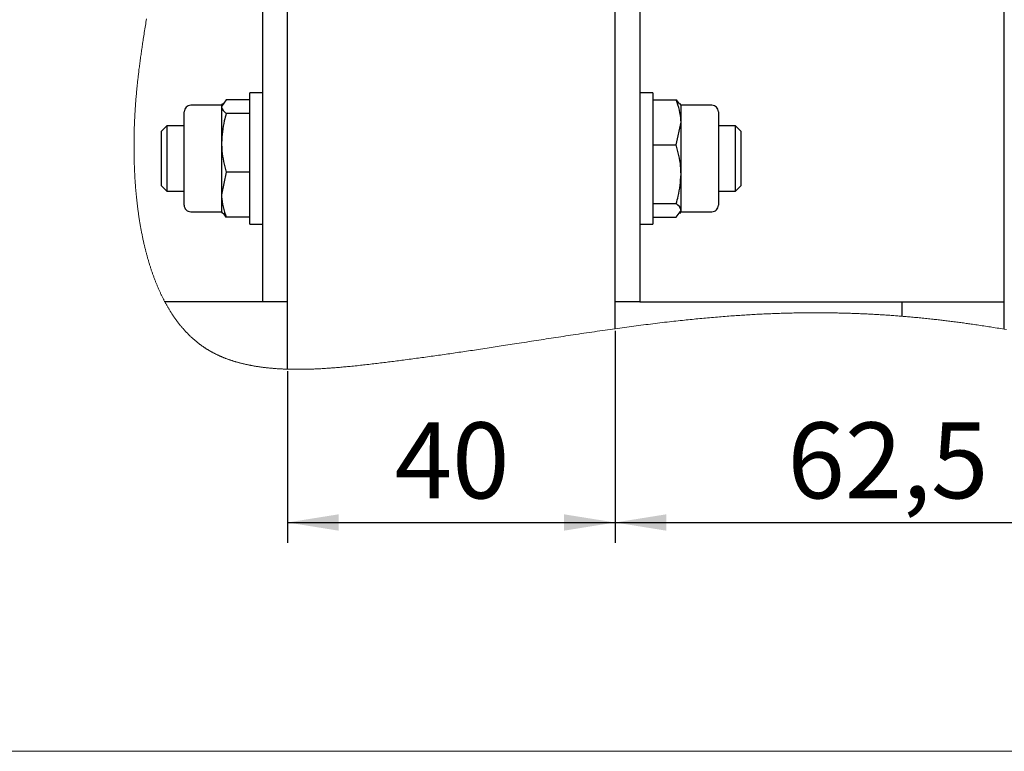
# Model space of a CAD drawing. Units: millimetres. Extents: x 0 to 1260, y 0 to 297.
# Drawn here: x 748 to 796, y 0 to 36 of the extents above; entities that cross this region are included whole.
import ezdxf

# ---------------------------------------------------------------- set-up
doc = ezdxf.new("R2010")
doc.units = ezdxf.units.MM
doc.linetypes.add('SLD-Solid', pattern=[0])
for name, color, linetype in [('FORMAT', 7, 'SLD-Solid'), ('НИША', 8, 'SLD-Solid'), ('РАМА1', 1, 'SLD-Solid'), ('ТРУБА', 6, 'SLD-Solid')]:
    doc.layers.add(name, color=color, linetype=linetype)
doc.styles.add('SLDTEXTSTYLE0', font='txt', dxfattribs={"bigfont": 'bigfont'})

msp = doc.modelspace()

# ---------------------------------------------------------------- linework, layer by layer
at = {"color": 7, "linetype": 'SLD-Solid', "lineweight": 18}
for p, q in [((754.198, 35.589), (754.184, 35.507)), ((754.211, 35.671), (754.198, 35.589)), ((754.225, 35.752), (754.211, 35.671)), ((754.131, 35.174), (754.117, 35.09)), ((754.144, 35.258), (754.131, 35.174)), ((754.157, 35.342), (754.144, 35.258)), ((754.171, 35.425), (754.157, 35.342)), ((754.184, 35.507), (754.171, 35.425)), ((754.045, 34.627), (754.035, 34.556)), ((754.056, 34.697), (754.045, 34.627)), ((754.067, 34.767), (754.056, 34.697)), ((754.078, 34.838), (754.067, 34.767)), ((754.091, 34.922), (754.078, 34.838)), ((754.104, 35.006), (754.091, 34.922)), ((754.117, 35.09), (754.104, 35.006)), ((753.974, 34.148), (753.965, 34.081)), ((753.984, 34.215), (753.974, 34.148)), ((753.994, 34.282), (753.984, 34.215)), ((754.004, 34.348), (753.994, 34.282)), ((754.013, 34.415), (754.004, 34.348)), ((754.024, 34.486), (754.013, 34.415)), ((754.035, 34.556), (754.024, 34.486)), ((753.909, 33.677), (753.9, 33.611)), ((753.918, 33.744), (753.909, 33.677)), ((753.927, 33.811), (753.918, 33.744)), ((753.937, 33.879), (753.927, 33.811)), ((753.946, 33.946), (753.937, 33.879)), ((753.955, 34.013), (753.946, 33.946)), ((753.965, 34.081), (753.955, 34.013)), ((753.849, 33.205), (753.841, 33.136)), ((753.857, 33.273), (753.849, 33.205)), ((753.866, 33.341), (753.857, 33.273)), ((753.874, 33.409), (753.866, 33.341)), ((753.883, 33.477), (753.874, 33.409)), ((753.892, 33.544), (753.883, 33.477)), ((753.9, 33.611), (753.892, 33.544)), ((753.791, 32.703), (753.785, 32.648)), ((753.797, 32.757), (753.791, 32.703)), ((753.803, 32.812), (753.797, 32.757)), ((753.809, 32.866), (753.803, 32.812)), ((753.815, 32.92), (753.809, 32.866)), ((753.821, 32.974), (753.815, 32.92)), ((753.828, 33.028), (753.821, 32.974)), ((753.834, 33.082), (753.828, 33.028)), ((753.841, 33.136), (753.834, 33.082)), ((753.742, 32.22), (753.737, 32.167)), ((753.747, 32.273), (753.742, 32.22)), ((753.752, 32.326), (753.747, 32.273)), ((753.758, 32.379), (753.752, 32.326)), ((753.763, 32.433), (753.758, 32.379)), ((753.768, 32.486), (753.763, 32.433)), ((753.774, 32.54), (753.768, 32.486)), ((753.779, 32.594), (753.774, 32.54)), ((753.785, 32.648), (753.779, 32.594)), ((753.702, 31.758), (753.698, 31.707)), ((753.706, 31.808), (753.702, 31.758)), ((753.71, 31.859), (753.706, 31.808)), ((753.715, 31.909), (753.71, 31.859)), ((753.719, 31.96), (753.715, 31.909)), ((753.723, 32.01), (753.719, 31.96)), ((753.728, 32.06), (753.723, 32.01)), ((753.732, 32.114), (753.728, 32.06)), ((753.737, 32.167), (753.732, 32.114)), ((753.667, 31.251), (753.663, 31.2)), ((753.67, 31.303), (753.667, 31.251)), ((753.673, 31.354), (753.67, 31.303)), ((753.676, 31.404), (753.673, 31.354)), ((753.68, 31.454), (753.676, 31.404)), ((753.683, 31.505), (753.68, 31.454)), ((753.687, 31.555), (753.683, 31.505)), ((753.691, 31.606), (753.687, 31.555)), ((753.694, 31.656), (753.691, 31.606)), ((753.698, 31.707), (753.694, 31.656)), ((753.642, 30.789), (753.639, 30.737)), ((753.644, 30.841), (753.642, 30.789)), ((753.647, 30.893), (753.644, 30.841)), ((753.649, 30.944), (753.647, 30.893)), ((753.652, 30.995), (753.649, 30.944)), ((753.655, 31.046), (753.652, 30.995)), ((753.657, 31.097), (753.655, 31.046)), ((753.66, 31.148), (753.657, 31.097)), ((753.663, 31.2), (753.66, 31.148)), ((753.624, 30.317), (753.623, 30.264)), ((753.626, 30.37), (753.624, 30.317)), ((753.627, 30.422), (753.626, 30.37)), ((753.629, 30.475), (753.627, 30.422)), ((753.631, 30.527), (753.629, 30.475)), ((753.633, 30.58), (753.631, 30.527)), ((753.635, 30.632), (753.633, 30.58)), ((753.637, 30.685), (753.635, 30.632)), ((753.639, 30.737), (753.637, 30.685)), ((753.615, 29.871), (753.614, 29.808)), ((753.614, 29.808), (753.614, 29.746)), ((753.616, 29.933), (753.615, 29.871)), ((753.617, 29.995), (753.616, 29.933)), ((753.618, 30.057), (753.617, 29.995)), ((753.619, 30.109), (753.618, 30.057)), ((753.62, 30.161), (753.619, 30.109)), ((753.621, 30.213), (753.62, 30.161)), ((753.623, 30.264), (753.621, 30.213)), ((753.614, 29.746), (753.613, 29.684)), ((753.613, 29.684), (753.613, 29.621)), ((753.613, 29.621), (753.613, 29.559)), ((753.613, 29.559), (753.613, 29.497)), ((753.613, 29.497), (753.613, 29.434)), ((753.613, 29.434), (753.613, 29.372)), ((753.613, 29.372), (753.614, 29.309)), ((753.614, 29.309), (753.614, 29.25)), ((753.614, 29.25), (753.615, 29.191)), ((753.615, 29.191), (753.616, 29.132)), ((753.616, 29.132), (753.617, 29.072)), ((753.617, 29.072), (753.618, 29.013)), ((753.618, 29.013), (753.619, 28.96)), ((753.619, 28.96), (753.62, 28.906)), ((753.62, 28.906), (753.621, 28.852)), ((753.621, 28.852), (753.623, 28.798)), ((753.623, 28.798), (753.624, 28.744)), ((753.624, 28.744), (753.626, 28.692)), ((753.626, 28.692), (753.628, 28.639)), ((753.628, 28.639), (753.63, 28.586)), ((753.63, 28.586), (753.632, 28.533)), ((753.632, 28.533), (753.634, 28.479)), ((753.634, 28.479), (753.636, 28.425)), ((753.636, 28.425), (753.638, 28.371)), ((753.638, 28.371), (753.641, 28.317)), ((753.641, 28.317), (753.643, 28.263)), ((753.643, 28.263), (753.646, 28.209)), ((753.646, 28.209), (753.649, 28.155)), ((753.649, 28.155), (753.652, 28.101)), ((753.652, 28.101), (753.655, 28.047)), ((753.655, 28.047), (753.658, 27.993)), ((753.658, 27.993), (753.661, 27.939)), ((753.661, 27.939), (753.665, 27.885)), ((753.665, 27.885), (753.668, 27.831)), ((753.668, 27.831), (753.672, 27.777)), ((753.672, 27.777), (753.676, 27.718)), ((753.676, 27.718), (753.681, 27.659)), ((753.681, 27.659), (753.685, 27.6)), ((753.685, 27.6), (753.69, 27.54)), ((753.69, 27.54), (753.694, 27.481)), ((753.694, 27.481), (753.699, 27.427)), ((753.699, 27.427), (753.704, 27.374)), ((753.704, 27.374), (753.708, 27.32)), ((753.708, 27.32), (753.713, 27.266)), ((753.713, 27.266), (753.718, 27.212)), ((753.718, 27.212), (753.723, 27.159)), ((753.723, 27.159), (753.729, 27.105)), ((753.729, 27.105), (753.733, 27.056)), ((753.733, 27.056), (753.739, 27.007)), ((753.739, 27.007), (753.744, 26.958)), ((753.744, 26.958), (753.749, 26.909)), ((753.749, 26.909), (753.754, 26.86)), ((753.754, 26.86), (753.76, 26.811)), ((753.76, 26.811), (753.765, 26.762)), ((753.765, 26.762), (753.771, 26.713)), ((753.771, 26.713), (753.777, 26.664)), ((753.777, 26.664), (753.783, 26.615)), ((753.783, 26.615), (753.789, 26.567)), ((753.789, 26.567), (753.795, 26.518)), ((753.795, 26.518), (753.801, 26.472)), ((753.801, 26.472), (753.807, 26.426)), ((753.807, 26.426), (753.813, 26.38)), ((753.813, 26.38), (753.819, 26.334)), ((753.819, 26.334), (753.826, 26.289)), ((753.826, 26.289), (753.833, 26.236)), ((753.833, 26.236), (753.84, 26.183)), ((753.84, 26.183), (753.848, 26.131)), ((753.848, 26.131), (753.856, 26.078)), ((753.856, 26.078), (753.864, 26.025)), ((753.864, 26.025), (753.872, 25.974)), ((753.872, 25.974), (753.88, 25.923)), ((753.88, 25.923), (753.888, 25.871)), ((753.888, 25.871), (753.897, 25.82)), ((753.897, 25.82), (753.904, 25.774)), ((753.904, 25.774), (753.912, 25.728)), ((753.912, 25.728), (753.92, 25.683)), ((753.92, 25.683), (753.928, 25.637)), ((753.928, 25.637), (753.936, 25.592)), ((753.936, 25.592), (753.944, 25.546)), ((753.944, 25.546), (753.952, 25.501)), ((753.952, 25.501), (753.96, 25.455)), ((753.96, 25.455), (753.969, 25.41)), ((753.969, 25.41), (753.977, 25.365)), ((753.977, 25.365), (753.986, 25.32)), ((753.986, 25.32), (753.995, 25.275)), ((753.995, 25.275), (754.004, 25.23)), ((754.004, 25.23), (754.013, 25.185)), ((754.013, 25.185), (754.022, 25.14)), ((754.022, 25.14), (754.031, 25.095)), ((754.031, 25.095), (754.041, 25.048)), ((754.041, 25.048), (754.051, 25.002)), ((754.051, 25.002), (754.061, 24.955)), ((754.061, 24.955), (754.071, 24.908)), ((754.071, 24.908), (754.082, 24.862)), ((754.082, 24.862), (754.092, 24.816)), ((754.092, 24.816), (754.101, 24.776)), ((754.101, 24.776), (754.11, 24.736)), ((754.11, 24.736), (754.12, 24.697)), ((754.12, 24.697), (754.129, 24.657)), ((754.129, 24.657), (754.138, 24.618)), ((754.138, 24.618), (754.148, 24.579)), ((754.148, 24.579), (754.157, 24.541)), ((754.157, 24.541), (754.167, 24.502)), ((754.167, 24.502), (754.176, 24.464)), ((754.176, 24.464), (754.186, 24.425)), ((754.186, 24.425), (754.196, 24.386)), ((754.196, 24.386), (754.206, 24.347)), ((754.206, 24.347), (754.217, 24.308)), ((754.217, 24.308), (754.227, 24.269)), ((754.227, 24.269), (754.237, 24.23)), ((754.237, 24.23), (754.248, 24.192)), ((754.248, 24.192), (754.258, 24.153)), ((754.258, 24.153), (754.269, 24.115)), ((754.269, 24.115), (754.28, 24.076)), ((754.28, 24.076), (754.291, 24.038)), ((754.291, 24.038), (754.302, 24)), ((754.302, 24), (754.313, 23.961)), ((754.313, 23.961), (754.324, 23.923)), ((754.324, 23.923), (754.334, 23.888)), ((754.334, 23.888), (754.345, 23.854)), ((754.345, 23.854), (754.355, 23.819)), ((754.355, 23.819), (754.366, 23.784)), ((754.366, 23.784), (754.376, 23.75)), ((754.376, 23.75), (754.387, 23.715)), ((754.387, 23.715), (754.399, 23.678)), ((754.399, 23.678), (754.411, 23.64)), ((754.411, 23.64), (754.423, 23.603)), ((754.423, 23.603), (754.435, 23.566)), ((754.435, 23.566), (754.447, 23.529)), ((754.447, 23.529), (754.459, 23.492)), ((754.459, 23.492), (754.472, 23.456)), ((754.472, 23.456), (754.484, 23.42)), ((754.484, 23.42), (754.496, 23.384)), ((754.496, 23.384), (754.509, 23.347)), ((754.509, 23.347), (754.522, 23.31)), ((754.522, 23.31), (754.535, 23.274)), ((754.535, 23.274), (754.548, 23.237)), ((754.548, 23.237), (754.561, 23.201)), ((754.561, 23.201), (754.574, 23.164)), ((754.574, 23.164), (754.588, 23.128)), ((754.588, 23.128), (754.601, 23.092)), ((754.601, 23.092), (754.615, 23.056)), ((754.615, 23.056), (754.628, 23.02)), ((754.628, 23.02), (754.642, 22.984)), ((754.642, 22.984), (754.656, 22.949)), ((754.656, 22.949), (754.67, 22.913)), ((754.67, 22.913), (754.684, 22.878)), ((754.684, 22.878), (754.697, 22.845)), ((754.697, 22.845), (754.711, 22.813)), ((754.711, 22.813), (754.724, 22.781)), ((754.724, 22.781), (754.737, 22.749)), ((754.737, 22.749), (754.75, 22.716)), ((754.75, 22.716), (754.764, 22.684)), ((754.764, 22.684), (754.779, 22.65)), ((754.779, 22.65), (754.794, 22.615)), ((754.794, 22.615), (754.809, 22.58)), ((754.809, 22.58), (754.824, 22.546)), ((754.824, 22.546), (754.839, 22.512)), ((754.839, 22.512), (754.854, 22.477)), ((754.854, 22.477), (754.87, 22.443)), ((754.87, 22.443), (754.884, 22.412)), ((754.884, 22.412), (754.899, 22.381)), ((754.899, 22.381), (754.913, 22.35)), ((754.913, 22.35), (754.928, 22.319)), ((754.928, 22.319), (754.942, 22.288)), ((754.942, 22.288), (754.957, 22.258)), ((754.957, 22.258), (754.972, 22.227)), ((754.972, 22.227), (754.987, 22.196)), ((754.987, 22.196), (755.002, 22.166)), ((755.002, 22.166), (755.017, 22.136)), ((755.017, 22.136), (755.032, 22.106)), ((755.032, 22.106), (755.047, 22.075)), ((755.047, 22.075), (755.062, 22.047)), ((755.062, 22.047), (755.077, 22.019)), ((755.077, 22.019), (755.091, 21.991)), ((755.091, 21.991), (755.106, 21.963)), ((755.106, 21.963), (755.121, 21.935)), ((755.121, 21.935), (755.136, 21.907)), ((755.136, 21.907), (755.151, 21.88)), ((755.151, 21.88), (755.166, 21.852)), ((755.166, 21.852), (755.181, 21.825)), ((755.181, 21.825), (755.196, 21.797)), ((755.196, 21.797), (755.212, 21.77)), ((755.212, 21.77), (755.227, 21.743)), ((755.227, 21.743), (755.243, 21.716)), ((755.243, 21.716), (755.259, 21.687)), ((755.259, 21.687), (755.275, 21.659)), ((755.275, 21.659), (755.292, 21.631)), ((755.292, 21.631), (755.309, 21.603)), ((755.309, 21.603), (755.325, 21.575)), ((755.325, 21.575), (755.342, 21.548)), ((755.342, 21.548), (755.359, 21.52)), ((755.359, 21.52), (755.376, 21.492)), ((755.376, 21.492), (755.393, 21.465)), ((755.393, 21.465), (755.41, 21.438)), ((755.41, 21.438), (755.428, 21.411)), ((755.428, 21.411), (755.445, 21.384)), ((755.445, 21.384), (755.461, 21.358)), ((755.461, 21.358), (755.478, 21.333)), ((755.478, 21.333), (755.495, 21.308)), ((755.495, 21.308), (755.511, 21.283)), ((755.511, 21.283), (755.528, 21.258)), ((755.528, 21.258), (755.544, 21.234)), ((755.544, 21.234), (755.56, 21.211)), ((755.56, 21.211), (755.576, 21.188)), ((755.576, 21.188), (755.592, 21.165)), ((755.592, 21.165), (755.608, 21.143)), ((781.522, 21.149), (781.617, 21.157)), ((781.617, 21.157), (781.713, 21.166)), ((781.713, 21.166), (781.808, 21.174)), ((781.808, 21.174), (781.904, 21.182)), ((781.904, 21.182), (781.999, 21.191)), ((781.999, 21.191), (782.095, 21.199)), ((782.095, 21.199), (782.191, 21.206)), ((782.191, 21.206), (782.286, 21.214)), ((782.286, 21.214), (782.382, 21.222)), ((782.382, 21.222), (782.478, 21.229)), ((782.478, 21.229), (782.574, 21.237)), ((782.574, 21.237), (782.662, 21.243)), ((782.662, 21.243), (782.75, 21.25)), ((782.75, 21.25), (782.839, 21.256)), ((782.839, 21.256), (782.927, 21.262)), ((782.927, 21.262), (783.015, 21.268)), ((783.015, 21.268), (783.103, 21.274)), ((783.103, 21.274), (783.188, 21.28)), ((783.188, 21.28), (783.272, 21.286)), ((783.272, 21.286), (783.356, 21.291)), ((783.356, 21.291), (783.44, 21.296)), ((783.44, 21.296), (783.524, 21.301)), ((783.524, 21.301), (783.607, 21.306)), ((783.607, 21.306), (783.69, 21.311)), ((783.69, 21.311), (783.773, 21.316)), ((783.773, 21.316), (783.856, 21.32)), ((783.856, 21.32), (783.94, 21.325)), ((783.94, 21.325), (784.025, 21.33)), ((784.025, 21.33), (784.11, 21.334)), ((784.11, 21.334), (784.195, 21.338)), ((784.195, 21.338), (784.28, 21.342)), ((784.28, 21.342), (784.365, 21.346)), ((784.365, 21.346), (784.45, 21.35)), ((784.45, 21.35), (784.536, 21.354)), ((784.536, 21.354), (784.621, 21.357)), ((784.621, 21.357), (784.707, 21.361)), ((784.707, 21.361), (784.792, 21.364)), ((784.792, 21.364), (784.878, 21.368)), ((784.878, 21.368), (784.963, 21.371)), ((784.963, 21.371), (785.049, 21.374)), ((785.049, 21.374), (785.128, 21.376)), ((785.128, 21.376), (785.206, 21.379)), ((785.206, 21.379), (785.285, 21.381)), ((785.285, 21.381), (785.364, 21.384)), ((785.364, 21.384), (785.443, 21.386)), ((785.443, 21.386), (785.522, 21.388)), ((785.522, 21.388), (785.598, 21.39)), ((785.598, 21.39), (785.673, 21.392)), ((785.673, 21.392), (785.749, 21.393)), ((785.749, 21.393), (785.825, 21.395)), ((785.825, 21.395), (785.901, 21.396)), ((785.901, 21.396), (785.976, 21.398)), ((785.976, 21.398), (786.052, 21.399)), ((786.052, 21.399), (786.128, 21.4)), ((786.128, 21.4), (786.208, 21.401)), ((786.208, 21.401), (786.288, 21.402)), ((786.288, 21.402), (786.368, 21.403)), ((786.368, 21.403), (786.448, 21.404)), ((786.448, 21.404), (786.528, 21.404)), ((786.528, 21.404), (786.608, 21.405)), ((786.608, 21.405), (786.688, 21.405)), ((786.688, 21.405), (786.769, 21.406)), ((786.769, 21.406), (786.849, 21.406)), ((786.849, 21.406), (786.929, 21.406)), ((786.929, 21.406), (787.01, 21.406)), ((787.01, 21.406), (787.091, 21.405)), ((787.091, 21.405), (787.167, 21.405)), ((787.167, 21.405), (787.243, 21.405)), ((787.243, 21.405), (787.319, 21.404)), ((787.319, 21.404), (787.396, 21.403)), ((787.396, 21.403), (787.472, 21.403)), ((787.472, 21.403), (787.542, 21.402)), ((787.542, 21.402), (787.611, 21.401)), ((787.611, 21.401), (787.681, 21.4)), ((787.681, 21.4), (787.751, 21.399)), ((787.751, 21.399), (787.82, 21.398)), ((787.82, 21.398), (787.889, 21.397)), ((787.889, 21.397), (787.958, 21.395)), ((787.958, 21.395), (788.026, 21.394)), ((788.026, 21.394), (788.095, 21.392)), ((788.095, 21.392), (788.165, 21.391)), ((788.165, 21.391), (788.236, 21.389)), ((788.236, 21.389), (788.306, 21.387)), ((788.306, 21.387), (788.377, 21.385)), ((788.377, 21.385), (788.447, 21.383)), ((788.447, 21.383), (788.518, 21.381)), ((788.518, 21.381), (788.588, 21.379)), ((788.588, 21.379), (788.659, 21.376)), ((788.659, 21.376), (788.73, 21.374)), ((788.73, 21.374), (788.801, 21.371)), ((788.801, 21.371), (788.872, 21.369)), ((788.872, 21.369), (788.943, 21.366)), ((788.943, 21.366), (789.014, 21.363)), ((789.014, 21.363), (789.086, 21.36)), ((789.086, 21.36), (789.151, 21.358)), ((789.151, 21.358), (789.217, 21.355)), ((789.217, 21.355), (789.282, 21.352)), ((789.282, 21.352), (789.348, 21.349)), ((789.348, 21.349), (789.413, 21.346)), ((789.413, 21.346), (789.479, 21.342)), ((789.479, 21.342), (789.551, 21.339)), ((789.551, 21.339), (789.623, 21.335)), ((789.623, 21.335), (789.695, 21.331)), ((789.695, 21.331), (789.767, 21.327)), ((789.767, 21.327), (789.839, 21.323)), ((789.839, 21.323), (789.911, 21.319)), ((789.911, 21.319), (789.984, 21.315)), ((789.984, 21.315), (790.05, 21.311)), ((790.05, 21.311), (790.117, 21.307)), ((790.117, 21.307), (790.183, 21.303)), ((790.183, 21.303), (790.25, 21.299)), ((790.25, 21.299), (790.316, 21.294)), ((790.316, 21.294), (790.383, 21.29)), ((790.383, 21.29), (790.45, 21.285)), ((790.45, 21.285), (790.517, 21.281)), ((790.517, 21.281), (790.584, 21.276)), ((790.584, 21.276), (790.651, 21.271)), ((790.651, 21.271), (790.718, 21.266)), ((790.718, 21.266), (790.785, 21.261)), ((790.785, 21.261), (790.849, 21.257)), ((790.849, 21.257), (790.912, 21.252)), ((790.912, 21.252), (790.976, 21.247)), ((790.976, 21.247), (791.04, 21.242)), ((791.04, 21.242), (791.103, 21.237)), ((791.103, 21.237), (791.171, 21.231)), ((791.171, 21.231), (791.238, 21.226)), ((791.238, 21.226), (791.305, 21.22)), ((791.305, 21.22), (791.373, 21.214)), ((791.373, 21.214), (791.44, 21.208)), ((791.44, 21.208), (791.508, 21.202)), ((791.508, 21.202), (791.576, 21.196)), ((791.576, 21.196), (791.65, 21.19)), ((791.65, 21.19), (791.725, 21.183)), ((791.725, 21.183), (791.8, 21.176)), ((791.8, 21.176), (791.875, 21.169)), ((791.875, 21.169), (791.95, 21.161)), ((791.95, 21.161), (792.025, 21.154)), ((792.025, 21.154), (792.1, 21.147)), ((755.608, 21.143), (755.623, 21.12)), ((755.623, 21.12), (755.639, 21.098)), ((755.639, 21.098), (755.655, 21.076)), ((755.655, 21.076), (755.671, 21.054)), ((755.671, 21.054), (755.688, 21.032)), ((755.688, 21.032), (755.704, 21.009)), ((755.704, 21.009), (755.721, 20.987)), ((755.721, 20.987), (755.738, 20.965)), ((755.738, 20.965), (755.754, 20.943)), ((755.754, 20.943), (755.771, 20.921)), ((755.771, 20.921), (755.788, 20.899)), ((755.788, 20.899), (755.805, 20.878)), ((755.805, 20.878), (755.822, 20.856)), ((755.822, 20.856), (755.839, 20.835)), ((755.839, 20.835), (755.856, 20.813)), ((755.856, 20.813), (755.874, 20.792)), ((755.874, 20.792), (755.891, 20.771)), ((755.891, 20.771), (755.908, 20.749)), ((755.908, 20.749), (755.928, 20.726)), ((755.928, 20.726), (755.947, 20.703)), ((755.947, 20.703), (755.967, 20.68)), ((755.967, 20.68), (755.986, 20.658)), ((777.334, 20.659), (777.45, 20.675)), ((777.45, 20.675), (777.565, 20.691)), ((777.565, 20.691), (777.681, 20.706)), ((777.681, 20.706), (777.794, 20.721)), ((777.794, 20.721), (777.907, 20.737)), ((777.907, 20.737), (778.021, 20.752)), ((778.021, 20.752), (778.134, 20.767)), ((778.134, 20.767), (778.249, 20.782)), ((778.249, 20.782), (778.365, 20.797)), ((778.365, 20.797), (778.48, 20.812)), ((778.48, 20.812), (778.596, 20.826)), ((778.596, 20.826), (778.712, 20.841)), ((778.712, 20.841), (778.827, 20.855)), ((778.827, 20.855), (778.943, 20.87)), ((778.943, 20.87), (779.058, 20.884)), ((779.058, 20.884), (779.174, 20.898)), ((779.174, 20.898), (779.289, 20.912)), ((779.289, 20.912), (779.405, 20.926)), ((779.405, 20.926), (779.521, 20.939)), ((779.521, 20.939), (779.637, 20.953)), ((779.637, 20.953), (779.752, 20.966)), ((779.752, 20.966), (779.858, 20.978)), ((779.858, 20.978), (779.964, 20.99)), ((779.964, 20.99), (780.071, 21.002)), ((780.071, 21.002), (780.177, 21.013)), ((780.177, 21.013), (780.283, 21.025)), ((780.283, 21.025), (780.389, 21.036)), ((780.389, 21.036), (780.484, 21.046)), ((780.484, 21.046), (780.579, 21.056)), ((780.579, 21.056), (780.673, 21.066)), ((780.673, 21.066), (780.768, 21.076)), ((780.768, 21.076), (780.863, 21.085)), ((780.863, 21.085), (780.956, 21.095)), ((780.956, 21.095), (781.049, 21.104)), ((781.049, 21.104), (781.143, 21.113)), ((781.143, 21.113), (781.236, 21.122)), ((781.236, 21.122), (781.331, 21.131)), ((781.331, 21.131), (781.426, 21.14)), ((781.426, 21.14), (781.522, 21.149)), ((792.1, 21.147), (792.175, 21.139)), ((792.175, 21.139), (792.251, 21.131)), ((792.251, 21.131), (792.326, 21.123)), ((792.326, 21.123), (792.4, 21.116)), ((792.4, 21.116), (792.475, 21.108)), ((792.475, 21.108), (792.549, 21.1)), ((792.549, 21.1), (792.624, 21.092)), ((792.624, 21.092), (792.687, 21.085)), ((792.687, 21.085), (792.75, 21.078)), ((792.75, 21.078), (792.814, 21.07)), ((792.814, 21.07), (792.877, 21.063)), ((792.877, 21.063), (792.941, 21.056)), ((792.941, 21.056), (793.005, 21.048)), ((793.005, 21.048), (793.065, 21.041)), ((793.065, 21.041), (793.125, 21.034)), ((793.125, 21.034), (793.185, 21.027)), ((793.185, 21.027), (793.246, 21.02)), ((793.246, 21.02), (793.306, 21.012)), ((793.306, 21.012), (793.374, 21.004)), ((793.374, 21.004), (793.441, 20.995)), ((793.441, 20.995), (793.509, 20.987)), ((793.509, 20.987), (793.577, 20.978)), ((793.577, 20.978), (793.645, 20.97)), ((793.645, 20.97), (793.713, 20.961)), ((793.713, 20.961), (793.781, 20.952)), ((793.781, 20.952), (793.849, 20.943)), ((793.849, 20.943), (793.914, 20.934)), ((793.914, 20.934), (793.979, 20.926)), ((793.979, 20.926), (794.043, 20.917)), ((794.043, 20.917), (794.109, 20.908)), ((794.109, 20.908), (794.174, 20.899)), ((794.174, 20.899), (794.239, 20.89)), ((794.239, 20.89), (794.3, 20.881)), ((794.3, 20.881), (794.362, 20.872)), ((794.362, 20.872), (794.424, 20.864)), ((794.424, 20.864), (794.486, 20.855)), ((794.486, 20.855), (794.547, 20.846)), ((794.547, 20.846), (794.626, 20.834)), ((794.626, 20.834), (794.706, 20.823)), ((794.706, 20.823), (794.785, 20.811)), ((794.785, 20.811), (794.864, 20.799)), ((794.864, 20.799), (794.943, 20.787)), ((794.943, 20.787), (795.023, 20.775)), ((795.023, 20.775), (795.103, 20.763)), ((795.103, 20.763), (795.182, 20.751)), ((795.182, 20.751), (795.262, 20.738)), ((795.262, 20.738), (795.342, 20.726)), ((795.342, 20.726), (795.422, 20.713)), ((795.422, 20.713), (795.502, 20.701)), ((795.502, 20.701), (795.582, 20.688)), ((795.582, 20.688), (795.662, 20.676)), ((795.662, 20.676), (795.75, 20.662)), ((755.986, 20.658), (756.006, 20.635)), ((756.006, 20.635), (756.024, 20.614)), ((756.024, 20.614), (756.042, 20.594)), ((756.042, 20.594), (756.06, 20.574)), ((756.06, 20.574), (756.078, 20.554)), ((756.078, 20.554), (756.096, 20.533)), ((756.096, 20.533), (756.115, 20.514)), ((756.115, 20.514), (756.133, 20.494)), ((756.133, 20.494), (756.15, 20.475)), ((756.15, 20.475), (756.167, 20.457)), ((756.167, 20.457), (756.184, 20.439)), ((756.184, 20.439), (756.201, 20.422)), ((756.201, 20.422), (756.218, 20.404)), ((756.218, 20.404), (756.236, 20.386)), ((756.236, 20.386), (756.253, 20.369)), ((756.253, 20.369), (756.271, 20.351)), ((756.271, 20.351), (756.288, 20.334)), ((756.288, 20.334), (756.306, 20.316)), ((756.306, 20.316), (756.323, 20.299)), ((756.323, 20.299), (756.341, 20.282)), ((756.341, 20.282), (756.362, 20.262)), ((756.362, 20.262), (756.383, 20.242)), ((756.383, 20.242), (756.404, 20.222)), ((756.404, 20.222), (756.425, 20.202)), ((756.425, 20.202), (756.445, 20.184)), ((774.094, 20.181), (774.214, 20.2)), ((774.214, 20.2), (774.334, 20.218)), ((774.334, 20.218), (774.453, 20.236)), ((774.453, 20.236), (774.573, 20.255)), ((774.573, 20.255), (774.692, 20.273)), ((774.692, 20.273), (774.812, 20.291)), ((774.812, 20.291), (774.931, 20.309)), ((774.931, 20.309), (775.05, 20.327)), ((775.05, 20.327), (775.181, 20.347)), ((775.181, 20.347), (775.312, 20.366)), ((775.312, 20.366), (775.442, 20.386)), ((775.442, 20.386), (775.573, 20.406)), ((775.573, 20.406), (775.704, 20.425)), ((775.704, 20.425), (775.835, 20.444)), ((775.835, 20.444), (775.966, 20.464)), ((775.966, 20.464), (776.096, 20.483)), ((776.096, 20.483), (776.227, 20.502)), ((776.227, 20.502), (776.358, 20.521)), ((776.358, 20.521), (776.488, 20.54)), ((776.488, 20.54), (776.612, 20.557)), ((776.612, 20.557), (776.735, 20.575)), ((776.735, 20.575), (776.858, 20.592)), ((776.858, 20.592), (776.981, 20.61)), ((776.981, 20.61), (777.104, 20.627)), ((777.104, 20.627), (777.219, 20.643)), ((777.219, 20.643), (777.334, 20.659)), ((795.75, 20.662), (795.838, 20.647)), ((795.838, 20.647), (795.927, 20.633)), ((795.927, 20.633), (796.015, 20.619)), ((796.015, 20.619), (796.104, 20.605)), ((796.104, 20.605), (796.216, 20.586)), ((756.445, 20.184), (756.465, 20.166)), ((756.465, 20.166), (756.485, 20.148)), ((756.485, 20.148), (756.505, 20.13)), ((756.505, 20.13), (756.525, 20.113)), ((756.525, 20.113), (756.545, 20.095)), ((756.545, 20.095), (756.565, 20.078)), ((756.565, 20.078), (756.584, 20.062)), ((756.584, 20.062), (756.602, 20.046)), ((756.602, 20.046), (756.621, 20.03)), ((756.621, 20.03), (756.64, 20.015)), ((756.64, 20.015), (756.659, 19.999)), ((756.659, 19.999), (756.678, 19.984)), ((756.678, 19.984), (756.697, 19.968)), ((756.697, 19.968), (756.716, 19.953)), ((756.716, 19.953), (756.735, 19.938)), ((756.735, 19.938), (756.754, 19.923)), ((756.754, 19.923), (756.774, 19.908)), ((756.774, 19.908), (756.793, 19.893)), ((756.793, 19.893), (756.811, 19.879)), ((756.811, 19.879), (756.83, 19.865)), ((756.83, 19.865), (756.848, 19.852)), ((756.848, 19.852), (756.867, 19.838)), ((756.867, 19.838), (756.885, 19.824)), ((756.885, 19.824), (756.905, 19.81)), ((756.905, 19.81), (756.925, 19.796)), ((756.925, 19.796), (756.945, 19.782)), ((756.945, 19.782), (756.965, 19.768)), ((756.965, 19.768), (756.985, 19.754)), ((756.985, 19.754), (757.005, 19.74)), ((757.005, 19.74), (757.024, 19.727)), ((757.024, 19.727), (757.043, 19.714)), ((757.043, 19.714), (757.063, 19.702)), ((770.951, 19.696), (771.048, 19.711)), ((771.048, 19.711), (771.145, 19.725)), ((771.145, 19.725), (771.242, 19.74)), ((771.242, 19.74), (771.338, 19.755)), ((771.338, 19.755), (771.435, 19.77)), ((771.435, 19.77), (771.543, 19.787)), ((771.543, 19.787), (771.65, 19.803)), ((771.65, 19.803), (771.758, 19.82)), ((771.758, 19.82), (771.865, 19.836)), ((771.865, 19.836), (771.972, 19.853)), ((771.972, 19.853), (772.079, 19.869)), ((772.079, 19.869), (772.186, 19.886)), ((772.186, 19.886), (772.292, 19.902)), ((772.292, 19.902), (772.414, 19.921)), ((772.414, 19.921), (772.535, 19.94)), ((772.535, 19.94), (772.657, 19.959)), ((772.657, 19.959), (772.778, 19.978)), ((772.778, 19.978), (772.899, 19.996)), ((772.899, 19.996), (773.017, 20.015)), ((773.017, 20.015), (773.136, 20.033)), ((773.136, 20.033), (773.254, 20.052)), ((773.254, 20.052), (773.373, 20.07)), ((773.373, 20.07), (773.493, 20.089)), ((773.493, 20.089), (773.614, 20.107)), ((773.614, 20.107), (773.734, 20.126)), ((773.734, 20.126), (773.854, 20.144)), ((773.854, 20.144), (773.974, 20.163)), ((773.974, 20.163), (774.094, 20.181)), ((757.063, 19.702), (757.082, 19.689)), ((757.082, 19.689), (757.101, 19.676)), ((757.101, 19.676), (757.123, 19.662)), ((757.123, 19.662), (757.144, 19.649)), ((757.144, 19.649), (757.166, 19.635)), ((757.166, 19.635), (757.188, 19.621)), ((757.188, 19.621), (757.21, 19.608)), ((757.21, 19.608), (757.232, 19.595)), ((757.232, 19.595), (757.254, 19.581)), ((757.254, 19.581), (757.276, 19.568)), ((757.276, 19.568), (757.299, 19.555)), ((757.299, 19.555), (757.323, 19.541)), ((757.323, 19.541), (757.346, 19.528)), ((757.346, 19.528), (757.369, 19.515)), ((757.369, 19.515), (757.393, 19.502)), ((757.393, 19.502), (757.416, 19.489)), ((757.416, 19.489), (757.44, 19.476)), ((757.44, 19.476), (757.461, 19.465)), ((757.461, 19.465), (757.483, 19.453)), ((757.483, 19.453), (757.505, 19.442)), ((757.505, 19.442), (757.527, 19.431)), ((757.527, 19.431), (757.549, 19.419)), ((757.549, 19.419), (757.571, 19.408)), ((757.571, 19.408), (757.593, 19.397)), ((757.593, 19.397), (757.615, 19.386)), ((757.615, 19.386), (757.637, 19.375)), ((757.637, 19.375), (757.659, 19.365)), ((757.659, 19.365), (757.682, 19.354)), ((757.682, 19.354), (757.704, 19.343)), ((757.704, 19.343), (757.731, 19.331)), ((757.731, 19.331), (757.757, 19.319)), ((757.757, 19.319), (757.784, 19.307)), ((757.784, 19.307), (757.81, 19.295)), ((757.81, 19.295), (757.833, 19.285)), ((757.833, 19.285), (757.856, 19.275)), ((757.856, 19.275), (757.879, 19.265)), ((757.879, 19.265), (757.902, 19.255)), ((757.902, 19.255), (757.925, 19.246)), ((757.925, 19.246), (757.948, 19.236)), ((757.948, 19.236), (757.975, 19.225)), ((767.669, 19.218), (767.756, 19.229)), ((767.756, 19.229), (767.848, 19.242)), ((767.848, 19.242), (767.94, 19.255)), ((767.94, 19.255), (768.032, 19.268)), ((768.032, 19.268), (768.123, 19.28)), ((768.123, 19.28), (768.215, 19.293)), ((768.215, 19.293), (768.305, 19.306)), ((768.305, 19.306), (768.395, 19.318)), ((768.395, 19.318), (768.484, 19.331)), ((768.484, 19.331), (768.574, 19.344)), ((768.574, 19.344), (768.665, 19.357)), ((768.665, 19.357), (768.756, 19.37)), ((768.756, 19.37), (768.847, 19.383)), ((768.847, 19.383), (768.938, 19.396)), ((768.938, 19.396), (769.029, 19.409)), ((769.029, 19.409), (769.119, 19.422)), ((769.119, 19.422), (769.21, 19.436)), ((769.21, 19.436), (769.3, 19.449)), ((769.3, 19.449), (769.39, 19.462)), ((769.39, 19.462), (769.48, 19.475)), ((769.48, 19.475), (769.57, 19.488)), ((769.57, 19.488), (769.66, 19.502)), ((769.66, 19.502), (769.75, 19.515)), ((769.75, 19.515), (769.84, 19.528)), ((769.84, 19.528), (769.938, 19.543)), ((769.938, 19.543), (770.036, 19.558)), ((770.036, 19.558), (770.135, 19.572)), ((770.135, 19.572), (770.233, 19.587)), ((770.233, 19.587), (770.331, 19.602)), ((770.331, 19.602), (770.434, 19.617)), ((770.434, 19.617), (770.538, 19.633)), ((770.538, 19.633), (770.641, 19.649)), ((770.641, 19.649), (770.745, 19.664)), ((770.745, 19.664), (770.848, 19.68)), ((770.848, 19.68), (770.951, 19.696)), ((757.975, 19.225), (758.002, 19.214)), ((758.002, 19.214), (758.03, 19.203)), ((758.03, 19.203), (758.057, 19.192)), ((758.057, 19.192), (758.086, 19.181)), ((758.086, 19.181), (758.114, 19.17)), ((758.114, 19.17), (758.142, 19.16)), ((758.142, 19.16), (758.171, 19.149)), ((758.171, 19.149), (758.199, 19.139)), ((758.199, 19.139), (758.228, 19.129)), ((758.228, 19.129), (758.256, 19.118)), ((758.256, 19.118), (758.285, 19.109)), ((758.285, 19.109), (758.314, 19.099)), ((758.314, 19.099), (758.343, 19.089)), ((758.343, 19.089), (758.372, 19.079)), ((758.372, 19.079), (758.401, 19.07)), ((758.401, 19.07), (758.429, 19.061)), ((758.429, 19.061), (758.458, 19.051)), ((758.458, 19.051), (758.486, 19.043)), ((758.486, 19.043), (758.515, 19.034)), ((758.515, 19.034), (758.545, 19.025)), ((758.545, 19.025), (758.574, 19.016)), ((758.574, 19.016), (758.604, 19.007)), ((758.604, 19.007), (758.634, 18.999)), ((758.634, 18.999), (758.663, 18.99)), ((758.663, 18.99), (758.693, 18.982)), ((758.693, 18.982), (758.723, 18.974)), ((758.723, 18.974), (758.753, 18.966)), ((758.753, 18.966), (758.783, 18.958)), ((758.783, 18.958), (758.813, 18.95)), ((758.813, 18.95), (758.844, 18.942)), ((758.844, 18.942), (758.874, 18.934)), ((758.874, 18.934), (758.904, 18.927)), ((758.904, 18.927), (758.935, 18.919)), ((758.935, 18.919), (758.963, 18.913)), ((758.963, 18.913), (758.991, 18.906)), ((758.991, 18.906), (759.019, 18.9)), ((759.019, 18.9), (759.047, 18.893)), ((759.047, 18.893), (759.075, 18.887)), ((759.075, 18.887), (759.104, 18.881)), ((759.104, 18.881), (759.135, 18.874)), ((759.135, 18.874), (759.167, 18.867)), ((759.167, 18.867), (759.198, 18.861)), ((759.198, 18.861), (759.23, 18.854)), ((759.23, 18.854), (759.262, 18.848)), ((759.262, 18.848), (759.293, 18.842)), ((759.293, 18.842), (759.324, 18.836)), ((759.324, 18.836), (759.356, 18.83)), ((759.356, 18.83), (759.387, 18.824)), ((759.387, 18.824), (759.419, 18.818)), ((759.419, 18.818), (759.451, 18.812)), ((759.451, 18.812), (759.484, 18.807)), ((759.484, 18.807), (759.516, 18.801)), ((759.516, 18.801), (759.549, 18.796)), ((759.549, 18.796), (759.581, 18.79)), ((759.581, 18.79), (759.614, 18.785)), ((759.614, 18.785), (759.646, 18.78)), ((759.646, 18.78), (759.679, 18.775)), ((759.679, 18.775), (759.712, 18.77)), ((759.712, 18.77), (759.744, 18.766)), ((759.744, 18.766), (759.777, 18.761)), ((759.777, 18.761), (759.81, 18.756)), ((759.81, 18.756), (759.843, 18.752)), ((759.843, 18.752), (759.88, 18.747)), ((763.71, 18.747), (763.778, 18.753)), ((763.778, 18.753), (763.847, 18.759)), ((763.847, 18.759), (763.912, 18.765)), ((763.912, 18.765), (763.977, 18.771)), ((763.977, 18.771), (764.042, 18.777)), ((764.042, 18.777), (764.106, 18.783)), ((764.106, 18.783), (764.171, 18.79)), ((764.171, 18.79), (764.254, 18.798)), ((764.254, 18.798), (764.336, 18.806)), ((764.336, 18.806), (764.418, 18.815)), ((764.418, 18.815), (764.501, 18.823)), ((764.501, 18.823), (764.583, 18.832)), ((764.583, 18.832), (764.664, 18.841)), ((764.664, 18.841), (764.745, 18.85)), ((764.745, 18.85), (764.825, 18.859)), ((764.825, 18.859), (764.906, 18.868)), ((764.906, 18.868), (764.988, 18.877)), ((764.988, 18.877), (765.071, 18.887)), ((765.071, 18.887), (765.153, 18.896)), ((765.153, 18.896), (765.235, 18.906)), ((765.235, 18.906), (765.317, 18.916)), ((765.317, 18.916), (765.399, 18.925)), ((765.399, 18.925), (765.48, 18.935)), ((765.48, 18.935), (765.562, 18.945)), ((765.562, 18.945), (765.643, 18.955)), ((765.643, 18.955), (765.724, 18.965)), ((765.724, 18.965), (765.805, 18.975)), ((765.805, 18.975), (765.886, 18.985)), ((765.886, 18.985), (765.966, 18.995)), ((765.966, 18.995), (766.045, 19.004)), ((766.045, 19.004), (766.124, 19.014)), ((766.124, 19.014), (766.203, 19.024)), ((766.203, 19.024), (766.284, 19.035)), ((766.284, 19.035), (766.365, 19.045)), ((766.365, 19.045), (766.445, 19.055)), ((766.445, 19.055), (766.525, 19.065)), ((766.525, 19.065), (766.605, 19.076)), ((766.605, 19.076), (766.685, 19.086)), ((766.685, 19.086), (766.765, 19.097)), ((766.765, 19.097), (766.858, 19.109)), ((766.858, 19.109), (766.951, 19.121)), ((766.951, 19.121), (767.044, 19.133)), ((767.044, 19.133), (767.137, 19.146)), ((767.137, 19.146), (767.229, 19.158)), ((767.229, 19.158), (767.322, 19.17)), ((767.322, 19.17), (767.409, 19.182)), ((767.409, 19.182), (767.496, 19.194)), ((767.496, 19.194), (767.582, 19.206)), ((767.582, 19.206), (767.669, 19.218)), ((759.88, 18.747), (759.916, 18.742)), ((759.916, 18.742), (759.952, 18.738)), ((759.952, 18.738), (759.989, 18.733)), ((759.989, 18.733), (760.026, 18.729)), ((760.026, 18.729), (760.065, 18.725)), ((760.065, 18.725), (760.104, 18.72)), ((760.104, 18.72), (760.143, 18.716)), ((760.143, 18.716), (760.182, 18.712)), ((760.182, 18.712), (760.221, 18.708)), ((760.221, 18.708), (760.261, 18.704)), ((760.261, 18.704), (760.298, 18.701)), ((760.298, 18.701), (760.335, 18.697)), ((760.335, 18.697), (760.372, 18.694)), ((760.372, 18.694), (760.409, 18.691)), ((760.409, 18.691), (760.447, 18.688)), ((760.447, 18.688), (760.484, 18.685)), ((760.484, 18.685), (760.522, 18.682)), ((760.522, 18.682), (760.559, 18.68)), ((760.559, 18.68), (760.597, 18.677)), ((760.597, 18.677), (760.635, 18.674)), ((760.635, 18.674), (760.672, 18.672)), ((760.672, 18.672), (760.709, 18.67)), ((760.709, 18.67), (760.746, 18.668)), ((760.746, 18.668), (760.783, 18.666)), ((760.783, 18.666), (760.823, 18.664)), ((760.823, 18.664), (760.863, 18.662)), ((760.863, 18.662), (760.903, 18.66)), ((760.903, 18.66), (760.943, 18.658)), ((760.943, 18.658), (760.983, 18.657)), ((760.983, 18.657), (761.023, 18.655)), ((761.023, 18.655), (761.063, 18.654)), ((761.063, 18.654), (761.103, 18.652)), ((761.103, 18.652), (761.144, 18.651)), ((761.144, 18.651), (761.184, 18.65)), ((761.184, 18.65), (761.224, 18.649)), ((761.224, 18.649), (761.265, 18.648)), ((761.265, 18.648), (761.305, 18.647)), ((761.305, 18.647), (761.346, 18.647)), ((761.346, 18.647), (761.393, 18.646)), ((761.393, 18.646), (761.441, 18.645)), ((761.441, 18.645), (761.489, 18.645)), ((761.489, 18.645), (761.537, 18.645)), ((761.537, 18.645), (761.586, 18.645)), ((761.586, 18.645), (761.635, 18.645)), ((761.635, 18.645), (761.684, 18.645)), ((761.684, 18.645), (761.734, 18.645)), ((761.734, 18.645), (761.783, 18.646)), ((761.783, 18.646), (761.832, 18.646)), ((761.832, 18.646), (761.882, 18.647)), ((761.882, 18.647), (761.931, 18.648)), ((761.931, 18.648), (761.981, 18.648)), ((761.981, 18.648), (762.03, 18.65)), ((762.03, 18.65), (762.08, 18.651)), ((762.08, 18.651), (762.13, 18.652)), ((762.13, 18.652), (762.179, 18.653)), ((762.179, 18.653), (762.229, 18.655)), ((762.229, 18.655), (762.284, 18.657)), ((762.284, 18.657), (762.339, 18.659)), ((762.339, 18.659), (762.394, 18.661)), ((762.394, 18.661), (762.449, 18.663)), ((762.449, 18.663), (762.504, 18.666)), ((762.504, 18.666), (762.562, 18.668)), ((762.562, 18.668), (762.62, 18.671)), ((762.62, 18.671), (762.678, 18.674)), ((762.678, 18.674), (762.736, 18.677)), ((762.736, 18.677), (762.795, 18.68)), ((762.795, 18.68), (762.852, 18.683)), ((762.852, 18.683), (762.909, 18.687)), ((762.909, 18.687), (762.967, 18.691)), ((762.967, 18.691), (763.024, 18.694)), ((763.024, 18.694), (763.083, 18.698)), ((763.083, 18.698), (763.141, 18.702)), ((763.141, 18.702), (763.2, 18.706)), ((763.2, 18.706), (763.259, 18.71)), ((763.259, 18.71), (763.318, 18.715)), ((763.318, 18.715), (763.376, 18.719)), ((763.376, 18.719), (763.435, 18.724)), ((763.435, 18.724), (763.504, 18.729)), ((763.504, 18.729), (763.572, 18.735)), ((763.572, 18.735), (763.641, 18.741)), ((763.641, 18.741), (763.71, 18.747))]:
    msp.add_line(p, q, dxfattribs=at)
at = {"layer": 'FORMAT', "color": 7}
for p, q in [((777.104, 20.527), (777.104, 10.169)), ((761.104, 18.552), (761.104, 10.169)), ((761.104, 11.169), (777.104, 11.169))]:
    msp.add_line(p, q, dxfattribs=at)
at = {"layer": 'FORMAT'}
for p, q in [((777.104, 20.527), (777.104, 10.169)), ((777.104, 11.169), (802.104, 11.169))]:
    msp.add_line(p, q, dxfattribs=at)
at = {"layer": 'FORMAT', "color": 7, "lineweight": 18}
msp.add_line((420, 0), (840, 0), dxfattribs=at)
at = {"layer": 'FORMAT', "color": 7}
for points in [[(761.104, 11.169), (763.604, 10.769), (763.604, 11.569)], [(777.104, 11.169), (774.604, 11.569), (774.604, 10.769)]]:
    msp.add_solid(points, dxfattribs=at)
at = {"layer": 'FORMAT'}
msp.add_solid([(777.104, 11.169), (779.604, 10.769), (779.604, 11.569)], dxfattribs=at)
at = {"layer": 'НИША', "linetype": 'SLD-Solid', "lineweight": 25}
msp.add_line((791.103, 21.935), (791.103, 21.237), dxfattribs=at)
at = {"layer": 'РАМА1', "linetype": 'SLD-Solid', "lineweight": 25}
for p, q in [((777.104, 20.627), (777.104, 62.597)), ((761.103, 18.652), (761.103, 60.98)), ((759.904, 23.935), (759.904, 55.935)), ((778.304, 55.935), (778.304, 23.935)), ((758.12, 31.803), (757.887, 31.47)), ((759.264, 31.803), (758.12, 31.803)), ((759.904, 32.135), (759.264, 32.135)), ((759.264, 28.935), (759.264, 32.135)), ((778.943, 32.135), (778.304, 32.135)), ((778.943, 32.135), (778.943, 28.935)), ((778.943, 31.803), (780.087, 31.803)), ((780.087, 31.803), (780.228, 31.601)), ((757.887, 31.535), (756.384, 31.535)), ((757.887, 31.535), (757.072, 31.535)), ((757.939, 31.624), (757.887, 31.535)), ((757.887, 31.535), (757.887, 31.47)), ((757.887, 31.47), (757.887, 29.703)), ((780.32, 31.535), (780.268, 31.624)), ((781.823, 31.535), (780.32, 31.535)), ((781.135, 31.535), (780.32, 31.535)), ((780.32, 30.702), (780.32, 31.535)), ((756.063, 29.115), (756.063, 31.215)), ((759.264, 31.137), (758.12, 31.137)), ((782.144, 31.215), (782.144, 28.755)), ((755.22, 30.535), (754.943, 30.259)), ((756.063, 30.535), (755.22, 30.535)), ((755.22, 30.535), (755.22, 28.809)), ((780.087, 29.601), (780.32, 30.702)), ((780.32, 28.167), (780.32, 30.702)), ((782.987, 30.535), (782.144, 30.535)), ((783.264, 30.259), (782.987, 30.535)), ((782.987, 29.061), (782.987, 30.535)), ((754.943, 30.259), (754.943, 28.831)), ((783.264, 29.039), (783.264, 30.259)), ((757.887, 29.703), (757.887, 27.168)), ((778.943, 29.601), (780.087, 29.601)), ((756.063, 26.655), (756.063, 29.115)), ((759.264, 25.735), (759.264, 28.935)), ((778.943, 28.935), (778.943, 25.735)), ((782.987, 27.335), (782.987, 29.061)), ((783.264, 27.611), (783.264, 29.039)), ((754.943, 28.831), (754.943, 27.611)), ((755.22, 28.809), (755.22, 27.335)), ((782.144, 28.755), (782.144, 26.655)), ((758.12, 28.268), (757.887, 27.168)), ((759.264, 28.268), (758.12, 28.268)), ((780.32, 26.4), (780.32, 28.167)), ((754.943, 27.611), (755.22, 27.335)), ((782.987, 27.335), (783.264, 27.611)), ((755.22, 27.335), (756.063, 27.335)), ((757.887, 27.168), (757.887, 26.335)), ((782.144, 27.335), (782.987, 27.335)), ((778.943, 26.733), (780.087, 26.733)), ((756.384, 26.335), (757.887, 26.335)), ((757.072, 26.335), (757.887, 26.335)), ((757.887, 26.335), (757.939, 26.246)), ((758.12, 26.067), (757.979, 26.269)), ((759.264, 26.067), (758.12, 26.067)), ((778.943, 26.067), (780.087, 26.067)), ((780.087, 26.067), (780.32, 26.4)), ((780.268, 26.246), (780.32, 26.335)), ((780.32, 26.335), (780.32, 26.4)), ((780.32, 26.335), (781.823, 26.335)), ((780.32, 26.335), (781.135, 26.335)), ((759.264, 25.735), (759.904, 25.735)), ((778.304, 25.735), (778.943, 25.735)), ((759.904, 21.935), (759.904, 23.935)), ((778.304, 23.935), (778.304, 21.935)), ((758.935, 21.935), (755.121, 21.935)), ((759.904, 21.935), (758.935, 21.935)), ((761.103, 21.935), (759.904, 21.935)), ((778.304, 21.935), (777.104, 21.935)), ((778.304, 21.935), (779.272, 21.935)), ((779.272, 21.935), (796.104, 21.935))]:
    msp.add_line(p, q, dxfattribs=at)
for centre, start, end in [((756.384, 31.215), 90.0029, 179.9885), ((781.823, 31.215), 0.0115, 89.9971), ((756.383, 26.655), 179.9969, 270.0116), ((781.824, 26.655), 269.9884, 0.0031)]:
    msp.add_arc(centre, 0.32, start, end, dxfattribs=at)
for points, knots in [([(780.32, 30.702), (780.319, 30.729), (780.316, 31.104), (780.198, 31.466), (780.087, 31.803)], [0, 0, 0, 0, 0.069498, 1, 1, 1, 1]), ([(757.887, 31.47), (757.888, 31.462), (757.893, 31.325), (758.01, 31.228), (758.12, 31.137)], [0, 0, 0, 0, 0.057905, 1, 1, 1, 1]), ([(758.12, 31.137), (758.085, 31.017), (757.949, 30.55), (757.914, 30.064), (757.887, 29.703)], [0, 0, 0, 0, 0.25798, 1, 1, 1, 1]), ([(757.887, 29.703), (757.891, 29.572), (757.904, 29.086), (758.028, 28.614), (758.12, 28.268)], [0, 0, 0, 0, 0.268302, 1, 1, 1, 1]), ([(780.32, 28.167), (780.316, 28.298), (780.303, 28.784), (780.179, 29.256), (780.087, 29.601)], [0, 0, 0, 0, 0.268302, 1, 1, 1, 1]), ([(780.087, 26.733), (780.122, 26.854), (780.258, 27.32), (780.293, 27.806), (780.32, 28.167)], [0, 0, 0, 0, 0.258012, 1, 1, 1, 1]), ([(757.887, 27.168), (757.888, 27.141), (757.891, 26.766), (758.01, 26.404), (758.12, 26.067)], [0, 0, 0, 0, 0.069501, 1, 1, 1, 1]), ([(780.32, 26.4), (780.319, 26.408), (780.314, 26.545), (780.197, 26.642), (780.087, 26.733)], [0, 0, 0, 0, 0.057885, 1, 1, 1, 1])]:
    msp.add_open_spline(points, degree=3, knots=knots, dxfattribs=at)
at = {"layer": 'ТРУБА', "linetype": 'SLD-Solid', "lineweight": 25}
msp.add_line((796.104, 20.605), (796.104, 61.477), dxfattribs=at)

# ---------------------------------------------------------------- texts
at = {"layer": 'FORMAT', "color": 7, "insert": (766.337, 16.053), "char_height": 3.7042, "attachment_point": 1, "style": 'SLDTEXTSTYLE0'}
msp.add_mtext('40', dxfattribs=at)
at = {"layer": 'FORMAT', "insert": (785.513, 16.053), "char_height": 3.7042, "attachment_point": 1, "style": 'SLDTEXTSTYLE0'}
msp.add_mtext('62,5', dxfattribs=at)

doc.saveas('drawing.dxf')
